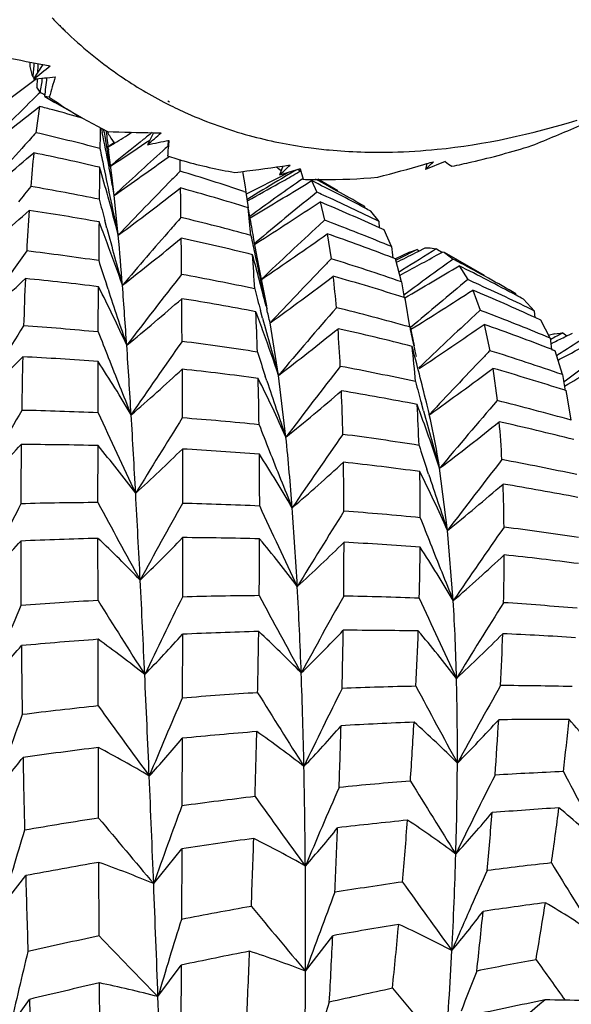
# Model space of a CAD drawing. Units: inches. Extents: x 0.7 to 21.3, y 0.5 to 16.
# Drawn here: x 19.9 to 20, y 5.5 to 5.8 of the extents above; entities that cross this region are included whole.
import ezdxf

# ---------------------------------------------------------------- set-up
doc = ezdxf.new("R2010")
doc.units = ezdxf.units.IN
doc.header["$LTSCALE"] = 1.21
doc.header["$MEASUREMENT"] = 0
doc.layers.get('0').update_dxf_attribs({"linetype": 'CONTINUOUS'})
doc.layers.add('AXIS', color=7, linetype='CONTINUOUS')

msp = doc.modelspace()

# ---------------------------------------------------------------- linework, layer by layer
at = {"color": 7, "linetype": 'CONTINUOUS'}
for p, q in [((19.8915451854, 5.7493626464), (19.8915319228, 5.7483802496)), ((19.8943937915, 5.7488320165), (19.8923621517, 5.7456708255)), ((19.8921755024, 5.7451266279), (19.8930344409, 5.7457650806)), ((19.892505583, 5.7459992912), (19.8921803835, 5.7461412962)), ((19.8925043266, 5.745995895), (19.8921803835, 5.7461412962)), ((19.893190036, 5.745749642), (19.8930751329, 5.743925097)), ((19.8937824704, 5.7427692217), (19.8930751329, 5.743925097)), ((19.8948232805, 5.7418627211), (19.8970306912, 5.740579703)), ((19.8957934005, 5.7417397905), (19.8948232805, 5.7418627211)), ((19.8936637106, 5.7397018524), (19.89289699, 5.7339693089)), ((19.921280368, 5.7403492955), (19.921625471, 5.7401733301)), ((19.9215876346, 5.7409025961), (19.921933959, 5.7407306857)), ((19.9030204543, 5.7371215899), (19.9084364082, 5.7342235551)), ((19.9071405362, 5.7349241992), (19.9073312736, 5.7340031671)), ((19.9077537166, 5.7341211264), (19.9076772148, 5.7346272598)), ((19.9085429819, 5.7338561431), (19.9086695123, 5.7341050651)), ((19.909211857, 5.7328186374), (19.9098883171, 5.7317808769)), ((19.9184858889, 5.7339803299), (19.9171527095, 5.731357581)), ((19.9086429202, 5.7308704467), (19.9099931597, 5.7317050706)), ((19.9098883171, 5.7317808769), (19.9088727215, 5.7311265046)), ((19.916845063, 5.7318146321), (19.9176688596, 5.7323674766)), ((19.9216553505, 5.7323118505), (19.9216100661, 5.7309913723)), ((19.9087010693, 5.730356173), (19.9087185013, 5.7302020032)), ((19.9094567065, 5.7241735117), (19.9087184652, 5.7302020006)), ((19.9216933366, 5.7286793638), (19.9218672674, 5.7288052916)), ((19.9089283923, 5.7265289526), (19.9088907951, 5.7267667986)), ((19.9466324076, 5.7266960812), (19.9458714782, 5.7247180216)), ((19.9773294597, 5.7270496115), (19.9779861762, 5.7272390652)), ((19.9819736657, 5.7276783907), (19.9776458526, 5.7259538867)), ((19.977985726, 5.7272435298), (19.9776458526, 5.7259538867)), ((19.9099297949, 5.7203161787), (19.9094567065, 5.7241735117)), ((19.9384821249, 5.7221993562), (19.9379310124, 5.7255376999)), ((19.950413112, 5.7260936385), (19.9458714782, 5.7247180216)), ((19.9460412101, 5.7243891986), (19.9477904507, 5.7252976961)), ((19.9470790305, 5.7250952751), (19.9472044321, 5.7250035559)), ((19.9494995747, 5.7258188349), (19.949069085, 5.72556681)), ((19.9494998385, 5.7258162681), (19.949069619, 5.7255616648)), ((19.9499659232, 5.7259578227), (19.9505415628, 5.7255925914)), ((19.9499663115, 5.7259586464), (19.9505437422, 5.7255971951)), ((19.9501443559, 5.7254216436), (19.9505293485, 5.7256403858)), ((19.950413112, 5.7260936385), (19.9510445464, 5.7238302016)), ((19.9386527973, 5.7210076827), (19.9384819554, 5.7221994176)), ((19.9516795125, 5.7227909395), (19.9528824853, 5.723530895)), ((19.9528824853, 5.723530895), (19.9540272749, 5.7210101512)), ((19.9108053818, 5.7116500929), (19.9099297949, 5.7203161787)), ((19.9381453153, 5.7211744545), (19.9386527973, 5.7210076827)), ((19.9381464662, 5.7211779591), (19.9386527973, 5.7210076827)), ((19.9391837695, 5.7176391143), (19.9386527973, 5.7210076827)), ((19.9387237518, 5.7206273312), (19.9391702555, 5.7208560623)), ((19.9398165322, 5.7200062336), (19.9389057982, 5.7194441173)), ((19.9396409201, 5.719898049), (19.9389063473, 5.7194393666)), ((19.9398166873, 5.7200049443), (19.9396409201, 5.719898049)), ((19.9540272749, 5.7210101512), (19.9534157044, 5.7205141558)), ((19.9389522094, 5.7191432555), (19.9398966632, 5.7196668777)), ((19.939688571, 5.7115937601), (19.9390809843, 5.7176225948)), ((19.9547222218, 5.7189031984), (19.9557210886, 5.7149130217)), ((19.9645110369, 5.7175356499), (19.9645043199, 5.717877544)), ((19.9402326083, 5.7162952477), (19.9394342006, 5.7157109568)), ((19.9394881383, 5.7154221179), (19.9402730014, 5.7158891673)), ((19.967605025, 5.7146432816), (19.9657828675, 5.7168662513)), ((19.9083358942, 5.7131444867), (19.9078753638, 5.7148778588)), ((19.9557210886, 5.7149130217), (19.9545550869, 5.7138442571)), ((19.9677002889, 5.7132265127), (19.967605025, 5.7146432816)), ((19.9563020891, 5.7119461946), (19.9571473873, 5.7065019474)), ((19.9686926018, 5.7127827006), (19.9677002889, 5.7132265127)), ((19.9686926018, 5.7127827006), (19.9677030669, 5.7132331915)), ((19.9702708877, 5.7091684725), (19.9686926018, 5.7127827006)), ((19.9413876149, 5.7050077579), (19.9403404642, 5.7107401836)), ((19.9408357792, 5.7101529032), (19.9404990783, 5.7098692663)), ((19.940531056, 5.7096968253), (19.9408685523, 5.7099120386)), ((19.9741676444, 5.7079215525), (19.9711534869, 5.7065287612)), ((19.9741676379, 5.7079215572), (19.9758686425, 5.708561624)), ((19.9758686425, 5.708561624), (19.9763195219, 5.7082370522)), ((19.9758686425, 5.708561624), (19.976317743, 5.7082339112)), ((19.9760914656, 5.7081165353), (19.9775877052, 5.7088715049)), ((19.980620568, 5.7075563517), (19.9815202919, 5.708053677)), ((19.9815202919, 5.708053677), (19.9818042848, 5.7078971773)), ((19.9818038103, 5.7078974514), (19.9837012014, 5.7064405283)), ((19.9431374797, 5.6962423308), (19.9413876149, 5.7050077579)), ((19.9711715928, 5.706489578), (19.970553921, 5.7067217192)), ((19.9711715928, 5.706489578), (19.9705555265, 5.7067259649)), ((19.972485113, 5.7014901516), (19.9711715928, 5.706489578)), ((19.9715037009, 5.7058183601), (19.9718771794, 5.7060044938)), ((19.9849874759, 5.7049876629), (19.9868904674, 5.7019763954)), ((19.9727055641, 5.7040782794), (19.9719688683, 5.7036106028)), ((19.9064636762, 5.6905637314), (19.9065132633, 5.700413975)), ((19.9085769353, 5.6998744421), (19.9082185421, 5.7009687038)), ((19.9740384927, 5.6993823902), (19.9729667082, 5.6985803836)), ((19.9740386042, 5.6993817039), (19.9739103809, 5.6992872298)), ((19.9879690922, 5.6996966819), (19.989561839, 5.6953062593)), ((19.9973785084, 5.6985653824), (19.9973686348, 5.6989042887)), ((19.942970668, 5.6962051295), (19.943126761, 5.6955783644)), ((19.9730519301, 5.6980654781), (19.9732030176, 5.6980187374)), ((19.9730523002, 5.6980665794), (19.9732030176, 5.6980187374)), ((19.973294952, 5.6975264646), (19.9732030176, 5.6980187374)), ((19.9742331683, 5.6916631978), (19.9732947845, 5.6975265181)), ((20.001433881, 5.6951179674), (19.9990023398, 5.6977061993)), ((19.9422192441, 5.6935889806), (19.9417654745, 5.6952595215)), ((19.989561839, 5.6953062593), (19.9884897684, 5.6943094953)), ((20.0015391749, 5.6937022205), (20.001433881, 5.6951179674)), ((19.9457001223, 5.6811176079), (19.9438652269, 5.6925632256)), ((19.9904296315, 5.6922308892), (19.9916952489, 5.6864943008)), ((20.0027959906, 5.6931345568), (20.0015391749, 5.6937022205)), ((20.0027959906, 5.6931345568), (20.0015427365, 5.6937101164)), ((20.0048134658, 5.6892326447), (20.0027959906, 5.6931345568)), ((19.9746696022, 5.6903394166), (19.9744099097, 5.6916970066)), ((19.9752545904, 5.6875262412), (19.9746696022, 5.6903394166)), ((20.0045244085, 5.6898410083), (20.0046668703, 5.6898735918)), ((20.0045318655, 5.6898624912), (20.00467513, 5.6898973742)), ((20.0057782221, 5.690127777), (20.0075528168, 5.6903481935)), ((20.0075528168, 5.6903481935), (20.0084300335, 5.6897234181)), ((20.0075528168, 5.6903481935), (20.0084265209, 5.6897177455)), ((20.0079717742, 5.6894903833), (20.0097000896, 5.6903409651)), ((20.0049593893, 5.6880211082), (20.0053199817, 5.6881975637)), ((20.0051082681, 5.6867850356), (20.0059009554, 5.6864838227)), ((20.0051103982, 5.6867902992), (20.0059009554, 5.6864838227)), ((20.0074786832, 5.6812925443), (20.0059009554, 5.6864838227)), ((20.006499247, 5.685561923), (20.0062567635, 5.6854045568)), ((19.9064114366, 5.6729530187), (19.9064402205, 5.6841328193)), ((20.0065668166, 5.6844633821), (20.0068794511, 5.6846287057)), ((19.9247175514, 5.6824645593), (19.9247522004, 5.6718438947)), ((19.9473060206, 5.6676598354), (19.9457001223, 5.6811176079)), ((19.9923562498, 5.6826459409), (19.9932815821, 5.6756169662)), ((19.9431551364, 5.6799232419), (19.9428065135, 5.6809749619)), ((20.0083877199, 5.6800776823), (20.0078525309, 5.6796752942)), ((20.0079033188, 5.6787658229), (20.0083122968, 5.6789989087)), ((20.0083122968, 5.6789989087), (20.0086780949, 5.6792095382)), ((20.0080541319, 5.6778665845), (20.0082907047, 5.6777926522)), ((20.0080547197, 5.6778682282), (20.0082907047, 5.6777926522)), ((20.0085990993, 5.6762486642), (20.0082907047, 5.6777926522)), ((19.9772309914, 5.6733821608), (19.9767799326, 5.6750290953)), ((20.009409891, 5.6713556378), (20.0085988612, 5.6762487383)), ((19.9784469889, 5.6728332998), (19.9785125639, 5.672561305)), ((19.9784480775, 5.6728345232), (19.9785125639, 5.672561305)), ((19.9785125639, 5.672561305), (19.9784495626, 5.6728339171)), ((19.9786187601, 5.6726753835), (19.9785125639, 5.672561305)), ((19.9785125639, 5.672561305), (19.9785994493, 5.6726232833)), ((19.9785125639, 5.672561305), (19.9785996333, 5.6726227583)), ((19.9063922621, 5.6534077969), (19.906400013, 5.6658191115)), ((19.924767215, 5.6650729267), (19.924780834, 5.6532332291)), ((19.9783333097, 5.6596172042), (19.9779845288, 5.6606686536)), ((19.9824877233, 5.6473481294), (19.9807481372, 5.6608846676)), ((19.9837178522, 5.6320540484), (19.9824877233, 5.6473481294)), ((19.9064076478, 5.6320746554), (19.9063940289, 5.6456005476)), ((19.9247826008, 5.6457737871), (19.9247748499, 5.6328345967)), ((19.9064573115, 5.6091144288), (19.9064226624, 5.6236229628)), ((19.9247634262, 5.6247156093), (19.9247346423, 5.6108140452)), ((19.9247111867, 5.6020596585), (19.9246615996, 5.5873466571)), ((19.9065396191, 5.5847012314), (19.9064838658, 5.6000443511)), ((19.918516043, 5.5704070346), (19.9246239501, 5.5779809984)), ((19.9246239501, 5.5779809984), (19.9245544194, 5.5626243419)), ((19.9066593427, 5.5590162511), (19.9065816243, 5.5750345112)), ((19.8854747405, 5.5654087535), (19.89067039, 5.5721457757)), ((19.9515759082, 5.5513204446), (19.9575009138, 5.5590695554)), ((19.919457556, 5.5457916349), (19.9245052428, 5.5526631951)), ((19.9245052428, 5.5526631951), (19.9244210555, 5.5368555113)), ((19.9068018392, 5.5322583375), (19.9067122228, 5.5487741509)), ((19.8873096359, 5.5392746428), (19.8914862919, 5.5452044547))]:
    msp.add_line(p, q, dxfattribs=at)
for centre, radius, start, end in [((19.9673683678, 5.8267914482), 0.0981465489, 223.6909832973, 225.0858988596), ((19.966759582, 5.826183697), 0.0972863295, 225.0870892095, 225.7175548466), ((19.9664938842, 5.8259117754), 0.0969061499, 225.7177678512, 226.0323443139), ((19.9647263131, 5.8240262713), 0.0943219596, 226.0099670262, 235.0244146018), ((19.9503496718, 6.0561055404), 0.3123324012, 257.8914734392, 259.67917902), ((19.9273605783, 5.7574735115), 0.0369645772, 194.2408997807, 196.118596013), ((20.3268131711, 5.7029906406), 0.4367695492, 173.9302677991, 174.3302134867), ((18.7002404286, 7.261811025), 1.9286874571, 308.1775189952, 308.3151230942), ((19.2358740941, 5.7883875581), 0.6587032296, 356.4055239527, 356.5732027584), ((19.950389033, 6.0563181103), 0.3125485837, 259.6790616326, 259.9784806371), ((19.9188143714, 5.7549743913), 0.0280605217, 196.0609658999, 198.3479720436), ((19.7444939818, 7.3114711986), 1.5727669262, 275.3947939292, 275.5683455493), ((20.3715870398, 5.668600759), 0.4835268011, 170.8070086646, 171.176532161), ((19.2482114572, 5.8183224722), 0.6511166897, 353.2562744591, 353.6183129073), ((20.1346250052, 5.6727453502), 0.248597603, 162.8317852408, 163.8868821612), ((19.9629963823, 5.8217166077), 0.0914378338, 235.083025592, 242.446605564), ((19.2435106223, 6.6124706873), 1.0830787334, 306.1706309526, 306.7918264689), ((20.3751105352, 5.2500038756), 0.6888175495, 134.5131236275, 135.9137982974), ((20.3616922014, 5.2635968577), 0.6697173061, 134.3186025813, 134.5098032939), ((20.094317951, 6.1203352189), 0.427516738, 242.0260238461, 242.1892151781), ((19.9507506127, 5.8197788045), 0.0954483257, 234.8457438172, 239.9958446504), ((19.3590340136, 6.4071182526), 0.8551453468, 307.5611349005, 308.6962525684), ((19.7857974822, 5.3275035996), 0.4260780713, 74.9291509937, 75.3353739449), ((19.963004045, 5.8217516013), 0.0914724036, 242.4524894051, 242.8620758849), ((19.7845206294, 5.3227889336), 0.4309625753, 74.0394320952, 74.928212406), ((21.1886837776, 5.7100475141), 1.2820331477, 178.8815916325, 179.0838979038), ((19.8129533741, 6.1993273916), 0.504442588, 291.8625820161, 293.1538990157), ((20.4805157194, 5.20312017), 0.7918942981, 137.9056436471, 138.1653356561), ((19.7883800652, 5.2791748408), 0.4666495427, 75.2976634758, 77.0575024046), ((19.4710248194, 5.6441490991), 0.4454627656, 10.6955570762, 11.6369432794), ((21.049968276, 5.9069578758), 1.1552171404, 188.6045625858, 188.9736529014), ((19.4234620532, 5.6763761225), 0.4882325351, 6.3477544802, 6.8027029235), ((19.9220005017, 6.0793937696), 0.3454366246, 267.7496156883, 269.4168931614), ((20.1148232416, 5.8661097177), 0.2450358209, 212.6653692541, 212.9540110579), ((19.2676274335, 6.7728435415), 1.22336057, 301.6738782796, 301.8834749636), ((20.2911900074, 5.2631185561), 0.6007293146, 128.3873314855, 128.618078562), ((19.1154239111, 6.6626938619), 1.2288841826, 310.7230896351, 310.908863468), ((19.9220165243, 6.0805318582), 0.3465748174, 269.4161592216, 269.694437074), ((19.9658193657, 5.8304521154), 0.1006345263, 254.7135795851, 262.2490926571), ((20.4978758016, 5.1876252164), 0.8151636968, 138.1677268805, 139.3043233261), ((21.1077314382, 5.9738058802), 1.2253070284, 191.4510396866, 191.6387290771), ((19.36703139, 6.5518501489), 0.9872959656, 303.3012371434, 303.8408819922), ((20.2989504033, 5.2534306836), 0.6131421442, 128.6196602039, 129.3002517062), ((19.6049593876, 7.2847433712), 1.5844469329, 281.3636943555, 281.5364095074), ((20.4007430075, 5.1976879555), 0.7169611657, 131.9371070683, 132.0532056333), ((20.0325402386, 5.7207672112), 0.1113060383, 174.0497553625, 175.8073966199), ((19.4439512391, 6.2580870019), 0.6931450363, 308.9649680897, 310.3163280655), ((20.2292513477, 5.6960792363), 0.3384917317, 174.3209456177, 175.5624238568), ((19.7997403512, 5.2722448335), 0.466626831, 76.7421278984, 78.5438251526), ((20.4139640453, 5.183083593), 0.7366609646, 132.0558987973, 133.1738778937), ((19.4383784262, 6.3960486943), 0.8239994697, 304.9087730261, 305.9123961819), ((22.4466355062, 5.6922668131), 2.5401115152, 179.2292650517, 179.3864675987), ((19.5162161992, 5.6115793355), 0.4070767129, 15.4403000992, 16.3884162837), ((20.9861950536, 5.9485712356), 1.1011787203, 191.6284765501, 192.4244630033), ((19.4596125593, 5.6419575394), 0.4570834965, 10.5448022536, 10.7000045172), ((20.3067667433, 5.2438527011), 0.6255046926, 129.298605941, 129.4762159426), ((19.0900851259, 5.7099880592), 0.834370997, 1.0719824481, 1.2460778989), ((19.8904883022, 6.1143104658), 0.3916643231, 276.7039663777, 278.241568157), ((19.681773066, 5.362238447), 0.4495023108, 53.9580052374, 54.1294705171), ((19.4586885822, 6.2530551436), 0.7186705008, 312.6793427329, 312.9388771954), ((19.8902701469, 6.1158577015), 0.3932268516, 278.240710056, 278.4803945932), ((19.8538551231, 6.1562714883), 0.4466288519, 284.7162683966, 286.048949329), ((19.7285790198, 5.9873478142), 0.3610554978, 313.6166355847, 314.0069661102), ((19.8534769904, 6.1576002104), 0.4480103264, 286.1358574397, 286.3269499899), ((19.9912827211, 5.7396039125), 0.0151286675, 232.0244221482, 238.7489814583), ((19.4564069507, 5.6413611249), 0.4603441156, 10.3593193102, 10.5447651789), ((19.4500785706, 5.640209864), 0.4667763599, 9.881792871, 10.3586467182), ((20.5214783716, 5.1341538858), 0.8404855711, 135.275929217, 135.4511704518), ((19.7812313213, 5.2538325931), 0.4929848414, 71.4400894187, 73.1283004804), ((19.2633905661, 7.0422360261), 1.4841604235, 297.0860743698, 297.3843618753), ((20.1953448296, 5.3054029395), 0.4870209651, 120.3763640009, 120.7505538308), ((19.3404912992, 6.7988478365), 1.2344718065, 299.4056964515, 299.5944352522), ((20.603822782, 5.1513406155), 0.9126733137, 141.2769563808, 141.5486324263), ((19.8063762033, 5.2275001044), 0.5020850759, 78.477435954, 80.2071235904), ((20.5406735373, 5.1153197832), 0.8673775023, 135.4540475718, 136.5667105431), ((19.495633678, 6.2737377706), 0.6987918868, 306.4504816658, 307.8461775216), ((17.9873680232, 5.6916836782), 1.9372411219, 0.7046522509, 0.8945775448), ((19.7933756646, 5.2472794356), 0.4923948899, 72.7877959275, 74.5711659304), ((20.2018206463, 5.2945557524), 0.4996541481, 120.7527491471, 121.6259047213), ((19.3673990563, 6.7510498599), 1.179620433, 299.0336744065, 299.407020022), ((20.3048050526, 5.2170675477), 0.6181827664, 124.9179086177, 126.1393413858), ((19.4347893333, 6.5641751471), 0.9874729577, 300.7902183212, 301.5637835077), ((19.7414388635, 5.2984428969), 0.4747717465, 61.9748568307, 63.5537237325), ((19.7257075749, 5.2993364625), 0.4818718941, 60.2932735206, 61.7544062477), ((19.4992330457, 5.6068719036), 0.4247001963, 14.2829681813, 15.4424636801), ((20.4260922443, 5.1340158283), 0.7532647384, 128.8662829341, 130.106050919), ((19.7524264746, 5.2735535346), 0.4907752096, 65.5697310099, 65.7461369511), ((19.7497391983, 5.2677003229), 0.4972157749, 64.0127205333, 65.5667501067), ((21.0900189693, 6.0279781425), 1.2229044491, 194.6123554161, 194.8346288459), ((19.4452429369, 5.6237031252), 0.5026896496, 10.2213614636, 10.7680717884), ((19.4955211815, 6.4108815502), 0.830481568, 302.4289650266, 303.5684937337), ((19.7638394572, 5.2642044115), 0.4931401592, 65.5814706864, 67.2273129214), ((19.5111637597, 6.1409606444), 0.5694598812, 310.3150890299, 311.8901645719), ((20.44529843, 5.680044768), 0.5551376558, 176.1789091469, 177.0920129417), ((19.8177520365, 5.2195237562), 0.5029368544, 79.8224591473, 81.5801615885), ((20.6505293611, 5.0761453409), 0.9674491209, 138.633363516, 138.8319779144), ((19.8018180639, 5.2068957518), 0.5231905545, 74.7210463267, 76.4427613093), ((19.7378199313, 5.2915754012), 0.4825343588, 61.8079548078, 61.9786770153), ((24.1059641793, 5.6757329107), 4.1995231082, 179.4704379975, 179.5855978546), ((19.5611413604, 5.5792720676), 0.3710189613, 20.6343823906, 21.3831823165), ((20.5593413108, 5.0553226672), 0.8941012588, 132.5643664431, 133.6687702366), ((19.7750351447, 5.2360878057), 0.5117821781, 69.1455534661, 69.3258702858), ((19.7732848906, 5.2315479035), 0.5166477436, 67.5871831317, 69.1434011349), ((20.9687345823, 5.9955976529), 1.0973719373, 194.915282752, 195.5864610577), ((19.0859639656, 5.6371984897), 0.8281946649, 4.4003866831, 5.1576390568), ((20.6779424963, 5.0522835967), 1.0037927071, 138.8366884981, 139.7586584162), ((21.0129821855, 5.9367310955), 1.0966521795, 191.8467753447, 192.0646890784), ((19.4357757421, 5.6219875396), 0.512311029, 9.9762397619, 10.2222996783), ((19.5436408275, 6.2922954296), 0.7121057165, 304.0133651337, 305.414987967), ((19.7861181251, 5.2252028382), 0.5156371559, 69.0417028769, 70.7284344481), ((19.5474817601, 5.5741413184), 0.3856103673, 19.1664350339, 20.632586652), ((19.5478894443, 6.1675659397), 0.5918572255, 307.9317482857, 309.519898692), ((16.5145151983, 5.6734858957), 3.4102067222, 0.497745439, 0.6303832109), ((19.8134999424, 5.1979958284), 0.5248837972, 76.0511110522, 77.7894329449), ((20.9434782965, 5.8184264152), 0.9793211723, 186.4055374244, 186.5496810423), ((20.7391772716, 5.1027585713), 1.0422019056, 144.4838049222, 145.5614135097), ((19.8267605662, 5.170491281), 0.5415257334, 81.5269849537, 83.2003978789), ((19.497092644, 5.5849407876), 0.4595508308, 14.0114277939, 15.4548500783), ((19.5221654032, 5.6768338599), 0.4189776075, 3.1636665351, 4.1838722154), ((20.9327923293, 5.9194858834), 1.0146290191, 192.0588530966, 192.751304422), ((20.1989284345, 5.2700371457), 0.4919953139, 116.960612604, 117.5571918733), ((19.4542914097, 6.744035741), 1.1599154707, 296.5018779556, 296.7347287273), ((19.5051132711, 6.5687055419), 0.9837098745, 298.3434442531, 298.9064964715), ((20.3011943392, 5.1859265101), 0.6135031633, 121.5675912326, 122.3731635015), ((19.7124075266, 5.2767039207), 0.5081254574, 58.0593658429, 58.2191341588), ((21.0960131935, 6.0893463673), 1.2496772957, 197.8587293697, 198.1063856593), ((20.6985321623, 4.986756815), 1.0332883783, 135.9815678189, 136.9161308945), ((20.6734930548, 5.0108874439), 0.9985142226, 135.841187221, 135.9788886534), ((19.7973410954, 5.1914675907), 0.5392573037, 71.0473003187, 72.7617834049), ((19.5456056545, 6.4358082332), 0.8527338922, 300.0950447281, 301.0150043663), ((20.419353194, 5.09988242), 0.7467967577, 125.6872759068, 126.6053421096), ((19.7405349217, 5.2493788884), 0.5177211433, 61.7843971054, 61.9860956466), ((19.7525916425, 5.2405678505), 0.5193203112, 61.8767815906, 63.4166013912), ((19.7378576478, 5.2444342204), 0.5233440506, 60.2728175292, 61.7820593871), ((20.8020117246, 5.012977021), 1.1163100419, 141.8131606537, 142.8151609572), ((19.8242941269, 5.1554922754), 0.5567281026, 77.9515902119, 79.621027578), ((19.5846172307, 6.1936618768), 0.6165703374, 305.6375222689, 307.2257816007), ((19.8091431702, 5.1814894139), 0.5419577205, 72.3958481642, 74.1001562006), ((19.7240631687, 5.6763591339), 0.2350350566, 4.7588436757, 6.4379513886), ((19.5672842495, 6.0437501197), 0.4703085734, 311.6170604556, 313.4278719737), ((20.7510216312, 5.6655562484), 0.8612076833, 177.5618328682, 178.2466495232), ((19.8380646903, 5.1600355249), 0.5446963158, 82.7809128054, 84.4659643671), ((19.6002491357, 5.5449618081), 0.3434575549, 24.5495891644, 26.9112331641), ((18.5014078628, 5.5926569932), 1.414445182, 3.8513153548, 4.3825507422), ((20.9667548815, 5.8626940749), 1.007253234, 189.2093975166, 189.4109062501), ((20.5525541087, 5.0140941207), 0.890593835, 129.4313577064, 130.4764065623), ((19.7676007725, 5.2181959516), 0.5311605106, 65.4071982275, 65.6159972215), ((19.7659667489, 5.2146610397), 0.5350547912, 63.8909882565, 65.4056255301), ((20.9839704654, 6.0525187573), 1.1317372741, 198.1554129744, 198.8073204655), ((21.035403716, 5.9913847177), 1.133020183, 194.9047898498, 195.1507248112), ((19.5870578395, 6.3166922141), 0.7358079365, 301.7741094073, 303.014998652), ((19.7792117754, 5.2079892144), 0.5341870936, 65.4048205855, 66.996062594), ((19.7499837887, 5.2356417204), 0.524894105, 61.6786190669, 61.8791903172), ((19.5941614921, 6.075535876), 0.5018833173, 309.3906447606, 311.1830846942), ((15.8923025083, 5.6689870043), 4.0324357743, 0.277471642, 0.4095956209), ((19.8356629255, 5.1429586751), 0.5619433135, 79.2212577807, 80.8900404728), ((19.2833908742, 5.6651167157), 0.6580432376, 1.8343906988, 2.6017374132), ((19.5640040245, 5.5529930953), 0.4026217786, 19.9598019148, 20.6509759299), ((19.4731475601, 5.5788733419), 0.4842525287, 13.5782988604, 13.9455885571), ((20.8252824331, 4.9427308431), 1.1484250328, 139.0203135992, 139.9874042349), ((19.8220178173, 5.1454842006), 0.5669929542, 74.4273072637, 76.0934867321), ((20.6915474537, 4.9393246328), 1.0316454098, 132.9603125023, 133.8961577917), ((19.7941596722, 5.1824852094), 0.5487872411, 68.9404666048, 69.1414669916), ((19.793442604, 5.1806428051), 0.5507642565, 67.4321407037, 68.9397250936), ((20.8375302262, 5.0900957911), 1.1223093494, 147.5729457363, 148.5635690632), ((19.8501659333, 5.1083974023), 0.5848820997, 84.4764511601, 86.0734588899), ((20.9367590043, 5.9644529872), 1.0307650774, 195.2350562956, 195.9547864637), ((19.6184968893, 6.2238309172), 0.6487931523, 303.4669995819, 304.9784711633), ((19.8059775528, 5.1719820995), 0.5519795037, 68.8530423573, 70.4782467255), ((21.1264018985, 6.1638288051), 1.3085217218, 201.2033565688, 201.4652404115), ((19.5488769285, 5.5475125812), 0.4187110583, 18.6076864839, 19.9580935133), ((19.6200487053, 6.1089906602), 0.5377027007, 307.2745286804, 309.0280962049), ((19.5483855465, 5.6625708135), 0.4112588169, 2.857849134, 4.0034056034), ((19.833918377, 5.1344125011), 0.5706668295, 75.7110059848, 77.3757849566), ((21.0040537407, 5.9119436763), 1.0531162806, 192.0737246942, 192.3052338712), ((20.0091004513, 5.6714662243), 0.0189549665, 100.0943469835, 103.5011570962), ((20.2856213579, 5.167655894), 0.5920551947, 118.0126559922, 118.2968835325), ((17.7279143023, 5.5409838011), 2.1896627676, 3.4439835086, 3.8409233294), ((20.9131659312, 4.992563539), 1.2088967639, 144.8519242141, 145.7737301991), ((19.8489571118, 5.0973616924), 0.5959849582, 81.1063534393, 82.6994873026), ((20.9417902932, 5.7987552648), 0.9433561254, 186.6670126796, 186.8167887445), ((19.5689888678, 6.5836024115), 0.9960634072, 295.9799535793, 296.1496906792), ((19.5975317448, 6.4582504151), 0.8752463047, 297.8847322414, 298.3892257928), ((20.3977883554, 5.0806027519), 0.7204788552, 122.2887141666, 122.7544527418), ((21.0763727785, 6.0561055571), 1.1940248912, 198.0479609082, 198.310906552), ((19.5082044989, 5.561960177), 0.4831368919, 13.563563198, 15.051509695), ((19.7458350591, 5.6616695897), 0.2303754249, 4.504277301, 6.4188728385), ((20.9754713542, 5.9057179642), 1.0238637212, 192.3057254578, 192.437330312), ((20.7958921364, 4.9126932421), 1.1160200322, 136.1035105357, 136.2227373263), ((19.8211870284, 5.1425832514), 0.5700107744, 70.9240463266, 72.5945490395), ((20.4054875497, 5.0686101684), 0.7347301524, 122.7534026107, 122.8908861802), ((20.5227194179, 4.9955957701), 0.8561849004, 126.1576734159, 126.921841592), ((19.6162849818, 5.9591069836), 0.3872842731, 312.9074139454, 314.9774968432), ((21.1928146917, 5.652807087), 1.3031873148, 178.5779522912, 179.0901548741), ((19.8616737329, 5.0936625397), 0.592164833, 85.6644162406, 87.2554200582), ((19.6469760274, 5.5155949844), 0.3093972678, 30.4778019172, 33.0061840686), ((21.0224226876, 6.1228260337), 1.1967501217, 201.4600219651, 202.102941692), ((20.8242887123, 4.8855509696), 1.1553019134, 136.2251522829, 137.053519961), ((19.6205394763, 6.3586475123), 0.7824896663, 299.7377549692, 300.6220252683), ((19.6344007773, 5.9952918723), 0.4267842044, 310.8624878301, 312.8625994057), ((19.8608614642, 5.0844599783), 0.6014042556, 82.3174359975, 83.9049417456), ((20.9468250261, 4.913072566), 1.2523738217, 142.0600904346, 142.9490057125), ((19.8485547728, 5.0948593845), 0.5985195424, 77.7547306752, 79.353284485), ((19.6461750931, 6.1433206883), 0.576248745, 305.2311728627, 306.9235969093), ((19.8329702395, 5.1307603571), 0.5744402474, 72.2543820741, 73.8911432336), ((20.9901280348, 5.8429817526), 0.9958630168, 189.3439575199, 189.5503033412), ((18.9492360565, 5.655882662), 0.9923284523, 0.8366119395, 1.4195550089), ((19.6170360485, 5.5195624543), 0.3619545396, 24.1520889257, 26.3939579164), ((20.9808682057, 6.0243313249), 1.0933733771, 198.3605636306, 199.0390183387), ((21.0548020352, 5.9693508139), 1.1174779317, 195.0193468311, 195.2707345788), ((19.6530674003, 6.0321029383), 0.4683963503, 308.9161937817, 310.8399371417), ((19.8602970611, 5.0803711403), 0.6055320019, 78.9990523183, 80.5829140548), ((19.3405574706, 5.6529500047), 0.6193132856, 1.4166087217, 2.2943039404), ((19.5826695338, 5.5282678349), 0.4195876533, 18.4250988486, 20.4366512828), ((19.621653091, 5.6533690625), 0.3548410588, 2.0195877707, 3.4586380745), ((19.4830822449, 5.5557759797), 0.5090088513, 13.2955111768, 13.5770653786), ((20.9345980763, 4.8620981396), 1.2441421235, 139.1652701411, 140.0560431284), ((19.8496036031, 5.0991714931), 0.5940814297, 74.3953921904, 76.0043064948), ((20.912426855, 5.0972463847), 1.1738192234, 150.5987721788, 151.532204303), ((19.8771753724, 5.0380479149), 0.6355778774, 87.3635105243, 88.8625958557), ((21.0972568188, 6.2190649235), 1.3100957739, 204.6358008723, 205.4814626159), ((20.9659577902, 5.944894007), 1.0253289059, 195.3553444771, 196.0808430582), ((16.8159449825, 5.4865167212), 3.1032570874, 3.1203315978, 3.4363081762), ((20.9899577718, 5.0014658432), 1.2585982842, 147.8160903748, 148.6944028207), ((19.8769505124, 5.0338319991), 0.6398001097, 84.2132874271, 85.7152406893), ((19.6712149445, 6.0709461088), 0.5137715279, 307.0471800303, 308.8840956326), ((19.8612458421, 5.0847551788), 0.6010460567, 75.6764368025, 77.2658017968), ((19.7478108095, 5.6496917906), 0.2468455848, 3.0366024457, 4.9561034251), ((21.1387297954, 6.1370579758), 1.2850112988, 201.2954190933, 201.5637676498), ((21.0347112518, 4.915306671), 1.3124895112, 144.9924897417, 145.8393405155), ((19.8774389346, 5.037612548), 0.6359880978, 81.0597990625, 82.5700132939), ((19.3525614703, 5.6071202866), 0.597817796, 4.3332343453, 5.8121668163), ((19.6585387143, 5.8848611065), 0.3182962274, 314.2241209091, 316.5700847337), ((21.5477240476, 5.6476873741), 1.6581351765, 179.3657194949, 179.8115552586), ((19.8894406452, 5.0238137551), 0.6422293186, 88.4868128326, 89.9777118679), ((19.6911586678, 5.4873654465), 0.2795971159, 36.9501270266, 39.6616643237), ((19.671324289, 5.9222700444), 0.3610867958, 312.356021249, 314.5787728235), ((19.8892179694, 5.0169121524), 0.6491349152, 85.3772540388, 86.8606815373), ((21.0460622869, 6.1003305987), 1.1853310254, 201.5590256737, 202.2091109101), ((21.1235567478, 6.040051871), 1.206759021, 198.0633506437, 198.3235048801), ((18.5608527172, 5.6517356759), 1.3807359387, 0.0377935593, 0.506253346), ((19.6747551919, 5.4924638387), 0.3171337822, 30.2629884441, 32.7307306203), ((19.6834689395, 5.9616880863), 0.4075035954, 310.6015955138, 312.6977744665), ((19.073033601, 5.6469349536), 0.8869075352, 0.2973081461, 0.9860043843), ((19.8895693948, 5.0203175934), 0.6457111618, 82.2685572739, 83.7550112861), ((21.030694495, 4.8559615458), 1.3134040357, 142.0998917541, 142.9475272156), ((19.8794482771, 5.0491140468), 0.6243112568, 77.874088429, 79.3982613295), ((19.4759315158, 5.6494536987), 0.5006198723, 0.0744368521, 1.2253038051), ((19.6550182089, 5.5005118316), 0.3588832417, 24.1513137407, 26.4133661136), ((21.0339504001, 6.0102202733), 1.1123173799, 198.3729222777, 199.040156873), ((15.7228520242, 5.4272947103), 4.1979531013, 2.8569532758, 3.1153324701), ((19.6948120375, 6.0036333087), 0.4579262268, 308.9184803426, 310.8861164762), ((19.6253590492, 5.6439265651), 0.3694391676, 0.6405870006, 2.095554407), ((19.8915216211, 5.0330175521), 0.6328608915, 79.1325362627, 80.6305649536), ((19.9089909309, 4.9612582861), 0.6921543891, 90.2151154569, 91.6055489105), ((21.1924104734, 6.3431618674), 1.459316113, 208.2068219435, 208.9613946501), ((21.0360460874, 5.0306594428), 1.2737772894, 150.7407638312, 151.5983243387), ((19.9090538728, 4.9617589486), 0.6916531052, 87.3038844955, 88.6970836109), ((20.9509141596, 5.1266897564), 1.1847122773, 153.616929627, 154.524541827), ((21.1479576478, 6.2061766956), 1.3272989918, 204.6475413949, 205.4825302197), ((19.1261618214, 5.5903593014), 0.8248367812, 3.1110997395, 4.3059329367), ((21.0803260719, 4.9475428581), 1.3232146669, 147.8570612144, 148.6925560655), ((19.9096650599, 4.9713988927), 0.6819930105, 84.3717160032, 85.7733635475), ((21.2192383574, 6.1327507039), 1.3331240413, 201.2256424773, 201.4825373252), ((21.0848374224, 4.8830516386), 1.3317165305, 144.9388366735, 145.7757200135), ((19.9122368883, 4.9939426486), 0.6593011952, 81.3835626811, 82.8082436225), ((19.6966124076, 5.8173625753), 0.2587283438, 315.5763250375, 318.2326796468), ((19.9221984098, 4.9423127478), 0.7034653565, 91.2873420295, 92.657123475), ((22.1044240073, 5.6464672333), 2.2148379716, 180.0373927484, 180.4003508372), ((19.7317260301, 5.4593427046), 0.255344657, 43.9412357748, 46.8392173188), ((19.7049460937, 5.8552949167), 0.3036893044, 313.9163980941, 316.3762743976), ((19.922230749, 4.9418166909), 0.7039617214, 88.4251992484, 89.7923031158), ((18.1953910837, 5.652397283), 1.7461995121, 359.3680717331, 359.7740987825), ((19.7265634899, 5.4672207266), 0.2793184293, 36.9502650776, 39.6659293671), ((19.7120385861, 5.8958657156), 0.3528570097, 312.3586808561, 314.6332861364), ((18.7396007127, 5.6460060268), 1.2203440484, 359.3913802056, 359.9417947967), ((19.9227277795, 4.9528354914), 0.6929309626, 85.5472839872, 86.9212425125), ((19.276313567, 5.6505818353), 0.7002449079, 358.5261433043, 359.4348572708), ((19.7195076348, 5.4765433164), 0.3065789078, 30.4805188755, 33.0349598656), ((21.1279807479, 6.0967352638), 1.2350166827, 201.4782101096, 202.101901433), ((19.7172264481, 5.9401253591), 0.4073396629, 310.860839501, 312.9564343898), ((19.4868739801, 5.6429965416), 0.5079318185, 358.7148292438, 359.8881341503), ((19.9245398917, 4.972153214), 0.6735268112, 82.6268633336, 84.0117854633), ((14.5264164872, 5.3679652204), 5.3958587201, 2.6341662641, 2.8529428195), ((18.8752575794, 5.5770616918), 1.076092979, 2.0894639726, 3.0930431237), ((19.947014349, 4.873279216), 0.7598811901, 93.0632438005, 94.3301947393), ((21.3397993653, 6.5246059228), 1.6885567443, 211.9093191706, 212.5560727594), ((21.0404708839, 5.080426342), 1.244962859, 153.6588685001, 154.5226831156), ((19.9468675111, 4.8774840711), 0.755673542, 90.4081560835, 91.6753221711), ((21.2795403947, 6.3492117601), 1.5176148634, 208.1538837215, 208.8775454828), ((21.0902478405, 4.9984024775), 1.2963447165, 150.6882193076, 151.5336270049), ((19.9470225479, 4.8985998747), 0.7345558534, 87.7136439918, 88.9973789913), ((21.2674600023, 6.2215155433), 1.4191126233, 204.5198862396, 205.2966749603), ((19.4822298899, 5.6024860145), 0.5023588806, 1.441223095, 3.3742873956), ((20.9486488381, 5.1739532899), 1.1534224078, 156.656347215, 157.5677267329), ((21.0972313498, 4.934685056), 1.3043467079, 147.7031924454, 148.555792252), ((19.948455829, 4.9253847991), 0.7077305621, 84.9564194511, 86.2553217688), ((19.7389338416, 5.8338237523), 0.3035387059, 314.2222910846, 316.6826039547), ((18.4347923951, 5.649770012), 1.525177209, 358.6158473138, 359.0913851056), ((19.9612019655, 4.872504205), 0.7530814168, 88.8656043701, 90.1083510221), ((19.1035931302, 5.6559018306), 0.8730497311, 357.2098381825, 358.0003407462), ((19.7747962772, 5.4546040585), 0.2640301941, 37.4413798394, 40.3176245462), ((19.961656668, 4.8510280074), 0.7745668211, 94.0892064637, 95.3292213391), ((19.7681644267, 5.4301200426), 0.2378207725, 51.3883854156, 54.4541149689), ((19.7360612505, 5.7928488788), 0.2527396041, 315.5795376394, 318.2990244113), ((19.9613666474, 4.8568451448), 0.7687423795, 91.48957239, 92.7291370936), ((17.5763014234, 5.6607119826), 2.3653464338, 358.8198561248, 359.1428557499), ((19.7717689966, 5.442324848), 0.2495175966, 44.2051800596, 47.1744509695), ((19.7382369274, 5.8798947335), 0.3615467504, 312.917418464, 315.135003423), ((19.310527717, 5.6476619949), 0.6843434999, 357.1427967059, 358.0893780491), ((19.9622227024, 4.9028149883), 0.7227513581, 86.1829297888, 87.4411142829), ((19.730723286, 5.7555344123), 0.207471282, 317.0187507894, 320.0260554702), ((22.6194240994, 5.6508656015), 2.7298579804, 180.6006797808, 180.9159100545), ((13.298862846, 5.3117968078), 6.6246966897, 2.4401946348, 2.6315051698), ((18.5877984004, 5.5668919708), 1.3637318553, 1.2208452548, 2.0761125239), ((19.3453346203, 5.5993409609), 0.6392900164, 359.7614952808, 1.4144206638), ((21.0611088414, 5.0637048937), 1.2309079123, 153.5002590593, 154.3801167186), ((19.9914049302, 4.8059164253), 0.8076413649, 91.1207481888, 92.2622475458), ((21.4593548097, 6.4021111614), 1.6803467192, 207.9935462539, 208.6412937118), ((21.0772598835, 4.9988140588), 1.2455148862, 150.4252035154, 151.3136228286), ((19.9911769987, 4.84471708), 0.7688377443, 88.6294885323, 89.7880953307), ((21.0024252062, 5.1444379486), 1.1742757832, 156.5992053743, 157.4979008766), ((19.9924885427, 4.7841914766), 0.8293946358, 93.5490777097, 94.6857588424), ((21.4799147434, 6.5668370821), 1.8109476556, 211.8205613852, 212.4200477407), ((19.9939081692, 4.7683612099), 0.8452890794, 95.9382603808, 97.0668237533), ((21.5811199761, 6.8149703158), 2.0636335576, 215.7561126894, 216.2799687021), ((20.9063197113, 5.2323378039), 1.0833383927, 159.7539902014, 160.6992100401), ((19.7580547215, 5.8222888215), 0.319735589, 315.1210547946, 317.4539161681), ((19.1246825772, 5.6574796706), 0.8704504836, 355.8210730139, 356.6153403196), ((20.0065734793, 4.8176324041), 0.7885631357, 89.8296646543, 90.9416066476), ((19.3970088978, 5.6659579391), 0.6148206826, 353.3544619467, 354.4215457874), ((19.8325035515, 5.44862048), 0.2365391937, 38.5510595228, 41.7709327568), ((19.7640592874, 5.7751105279), 0.2590919763, 316.2508608862, 318.9028806411), ((18.009999301, 5.6607980002), 1.9501149502, 357.959406772, 358.3545032661), ((20.0075858197, 4.7800464768), 0.8261648832, 92.2469775635, 93.3499035811), ((18.8953418519, 5.6672630636), 1.0816129431, 356.0497598045, 356.7305125004), ((19.821037984, 5.4328216749), 0.2315345896, 45.0484719414, 48.2560815616), ((19.7648862141, 5.7342632586), 0.2074170045, 317.3947120766, 320.4032173084), ((20.009381122, 4.7534872141), 0.8527861346, 94.6020821666, 95.6980709383), ((17.3014357374, 5.6666600831), 2.6402769488, 358.3225923583, 358.6297726558), ((19.8105621356, 5.4161432722), 0.2282860401, 51.9644370581, 55.1664867201), ((20.0101355681, 4.7461164885), 0.8601955997, 96.9208345633, 98.0229706621), ((19.8010184896, 5.3984933712), 0.2274769067, 59.1836091327, 62.3783326656), ((19.7616290759, 5.6981745002), 0.1629587945, 318.601366754, 322.0203480887), ((23.0559289325, 5.658101604), 3.1664234344, 181.0895341055, 181.3763662845), ((18.3163542954, 5.5613678158), 1.6352320612, 0.450918797, 1.2117167301), ((19.1920830507, 5.6003051782), 0.7925443391, 358.3049121814, 359.7379079737), ((11.9636984336, 5.2551796484), 7.9610609534, 2.2692856913, 2.4381731119), ((21.0263237115, 5.0699169754), 1.1588125105, 153.1086065525, 154.0575088184), ((20.0433026643, 4.7495404984), 0.8460158286, 92.4119663126, 93.4210113442), ((21.8066109037, 6.5418317747), 2.032963732, 207.7642530631, 208.2923118211), ((20.9969132398, 5.1361224678), 1.1334718789, 156.3198594305, 157.2615914267), ((20.0471868517, 4.6942715679), 0.9014237334, 94.6324248233, 95.6220804631), ((21.7664990769, 6.6977985371), 2.1054223157, 211.6586888989, 212.1680918272), ((20.0507042649, 4.6609433529), 0.9349384127, 96.7643641148, 97.7478570142), ((21.8207686394, 6.9385404429), 2.3141641338, 215.6621027662, 216.1247131924), ((20.9304093279, 5.21288501), 1.0731961695, 159.5786120925, 160.5406723027), ((20.0617995676, 4.7111035791), 0.8775410025, 93.5978045402, 94.5497772827), ((19.2826101127, 5.6801452527), 0.7300987531, 351.7139165752, 352.6635666486), ((19.8756160821, 5.4289126488), 0.2053195411, 46.6712066632, 50.3129563135), ((20.0522690148, 4.6501337378), 0.9458612249, 98.8628974318, 99.8525865233), ((22.0151821511, 7.3392676296), 2.7431508478, 219.7632791886, 220.1527840079), ((19.7766563786, 5.7669040374), 0.2814676794, 317.5314818409, 319.9732008346), ((18.9378141907, 5.671721851), 1.0578629855, 354.6595555854, 355.3454921719), ((19.7876464748, 5.719240064), 0.2188277299, 318.4987991733, 321.3508193009), ((17.6223348417, 5.6750105083), 2.3380408414, 357.3894475784, 357.7341006471), ((20.0660536354, 4.6631522454), 0.9256828276, 95.7216959445, 96.6692118016), ((18.6315384183, 5.6864865422), 1.3461178913, 355.0684068648, 355.6430952546), ((19.8587916504, 5.4088274), 0.2097208982, 53.2473577368, 56.7545521558), ((20.8290061922, 5.2940370776), 0.9817811298, 162.9412472982, 163.9540899538), ((20.0699954871, 4.6317787303), 0.9573043487, 97.7864166746, 98.7344470038), ((16.8617752244, 5.6807854366), 3.0801649479, 357.8540570101, 358.129679966), ((19.8440393338, 5.3870802944), 0.2158311846, 60.1284188997, 63.5129031447), ((19.030385209, 5.6053353812), 0.9543202494, 357.0261719808, 358.2902093392), ((20.0728826019, 4.6137800314), 0.9755337975, 99.8152501502, 100.7650481209), ((19.8313799302, 5.363383424), 0.2246140634, 67.1738038364, 70.4393783298), ((18.0311505872, 5.5594106098), 1.9204423617, 359.7586318146, 0.4423446211), ((20.112787493, 4.6086568459), 0.9722532041, 96.35992814, 97.190888296), ((22.3968377811, 7.0402420895), 2.804927913, 211.4938870804, 211.8696695733), ((23.7026430701, 5.6742582247), 3.8133400932, 181.5344321878, 181.7825879766), ((20.9584707168, 5.137593671), 1.0609629205, 155.7552260373, 156.2136572703), ((10.8234484945, 5.2102046113), 9.1021975092, 2.1129050238, 2.2679654068), ((20.1195357773, 4.5585882581), 1.0227766014, 98.2557646836, 99.0901367616), ((22.3442766386, 7.2654348783), 2.9148596892, 215.5483391804, 215.910102211), ((20.9087712489, 5.2064055295), 1.0174424892, 159.1509939985, 160.1839252103), ((20.1283657726, 4.5063338471), 1.0757735249, 100.0962602576, 100.9210172199), ((22.4927030181, 7.6849459842), 3.3180845275, 219.7002638747, 220.0180787473), ((20.948292224, 5.142081248), 1.0498390695, 156.2137184257, 156.7899891078), ((20.1349932846, 4.5713362547), 1.0035344884, 97.513204108, 98.294550413), ((19.1310035864, 5.7031015519), 0.8834361483, 350.2732294566, 351.0888629304), ((19.9095435348, 5.4060869807), 0.185832419, 55.5191105789, 59.5301088412), ((19.7934711847, 5.7139359769), 0.2471428938, 320.2265594855, 322.7591493165), ((18.7223450491, 5.6924444254), 1.2743282255, 353.6444769764, 354.2319844594), ((20.8327409197, 5.2784417898), 0.9516104467, 162.6244665687, 163.6834087244), ((20.1443617341, 4.5106786063), 1.0649133994, 99.3230302335, 100.1060358297), ((18.5050034437, 5.6979382815), 1.4731712119, 354.1431265691, 354.6869004525), ((19.8904011076, 5.3815259938), 0.1975673851, 61.9122891828, 65.6547025575), ((20.1325188247, 4.4851439852), 1.0973669163, 101.8774745013, 102.7063406668), ((22.9903532362, 8.5304771356), 4.2823764217, 223.9381375495, 224.1843646996), ((17.2862159816, 5.6908645931), 2.6745341876, 356.864945001, 357.1754487426), ((20.728951225, 5.3504439288), 0.8625645501, 166.2381512971, 167.3545231914), ((20.1517959668, 4.4705537535), 1.1057223507, 101.0746334645, 101.8622001491), ((16.1489922149, 5.708370101), 3.793482286, 357.4621693315, 357.6932623329), ((19.87404069, 5.3541981301), 0.2118228433, 68.5285206313, 72.0275923779), ((18.8872640478, 5.6130007231), 1.0976463749, 355.8585877783, 357.014170252), ((20.2105393853, 4.426543806), 1.1464751888, 100.493436156, 101.1497247163), ((24.2717100982, 8.6012498225), 5.2458860146, 215.5148019715, 215.6333093999), ((17.7505852669, 5.5607849123), 2.2010109903, 359.1304006512, 359.7536242559), ((20.8772753932, 5.1990148609), 0.955759245, 158.3660680689, 158.9296136737), ((20.1556402933, 4.4527572403), 1.1239298255, 102.7959802452, 103.5932220127), ((19.8608360188, 5.3240052099), 0.229402927, 75.1944373861, 78.4641578377), ((20.2281469075, 4.340939193), 1.2338739994, 102.0534368575, 102.7065184457), ((23.8087908261, 8.7325752075), 4.9876443742, 219.6853426815, 219.8928436048), ((23.9829931949, 5.6830497961), 4.0938282909, 181.9295996064, 182.1674870788), ((9.6941894183, 5.1687795909), 10.2322161123, 1.9681152571, 2.1115747873), ((20.8154450448, 5.2654844178), 0.9029198696, 161.9937926805, 162.6175494312), ((20.239026141, 5.2593677631), 0.3701467687, 129.4765212508, 133.0675231026), ((20.2398159333, 4.3769426839), 1.1917599359, 101.4272174799, 102.2114917409), ((20.0004457708, 5.1279272974), 0.4171639679, 88.375624364, 89.5529163374)]:
    msp.add_arc(centre, radius, start, end, dxfattribs=at)
for points, knots in [([(19.921625471, 5.7401733301), (19.9230242433, 5.7394638322), (19.9287279082, 5.7367521392), (19.934710312, 5.7346312103), (19.939287633, 5.7333780456)], [0, 0, 0, 0, 0.2483966314, 1, 1, 1, 1]), ([(19.9704713634, 5.7297461661), (19.97372557, 5.7298241136), (19.9873365732, 5.7306913493), (20.0007778344, 5.7336299378), (20.0106819239, 5.7367155179)], [0, 0, 0, 0, 0.2388436178, 1, 1, 1, 1]), ([(19.9522471271, 5.7307370102), (19.9537278436, 5.7305334074), (19.9597757153, 5.7298319377), (19.965879883, 5.729636187), (19.9704713634, 5.7297461661)], [0, 0, 0, 0, 0.2455297101, 1, 1, 1, 1]), ([(19.983434143, 5.7266703745), (19.9848715022, 5.7269616045), (19.9907162837, 5.7282298563), (19.9964916328, 5.7298136579), (20.0007985948, 5.7311644951)], [0, 0, 0, 0, 0.2452288319, 1, 1, 1, 1]), ([(19.9215320638, 5.7289047342), (19.9227188429, 5.7285200413), (19.9275411887, 5.7270564557), (19.9324723674, 5.7259546364), (19.9362109957, 5.7253241199)], [0, 0, 0, 0, 0.2475833079, 1, 1, 1, 1]), ([(19.9510445464, 5.7238302016), (19.952377719, 5.7237820806), (19.9578044075, 5.7236762575), (19.9632368687, 5.7239253769), (19.9673134015, 5.724294)], [0, 0, 0, 0, 0.2458061641, 1, 1, 1, 1]), ([(19.9775877052, 5.7088715049), (19.9777962834, 5.7088869795), (19.9786135269, 5.7089152198), (19.9794359037, 5.7088048519), (19.9800229475, 5.7086454294)], [0, 0, 0, 0, 0.2558561143, 1, 1, 1, 1]), ([(19.9807481372, 5.6608846676), (19.980585528, 5.6619160462), (19.9799387741, 5.6658262115), (19.9791701636, 5.6697171043), (19.9785125639, 5.672561305)], [0, 0, 0, 0, 0.2634434073, 1, 1, 1, 1]), ([(20.0540862943, 5.5599912901), (20.0456324196, 5.5551104724), (20.0288078144, 5.5440858798), (20.0047333239, 5.5247264494), (19.9814492728, 5.5023588453), (19.9516784682, 5.4686870389), (19.9188642158, 5.4215723319), (19.8882410271, 5.3603959139), (19.8709079623, 5.3071745627), (19.8630446424, 5.2652435231), (19.8603134547, 5.2354986711), (19.8606842982, 5.2073512972), (19.8641649004, 5.1812346393), (19.8707149617, 5.1575648102), (19.8773065929, 5.1431910973), (19.8811027935, 5.136632987)], [0, 0, 0, 0, 0.0593424099, 0.1220192537, 0.1875570659, 0.2553727921, 0.3950082536, 0.5351702567, 0.6699225631, 0.7336582622, 0.7942107588, 0.8512031104, 0.9044360493, 0.9539348954, 1, 1, 1, 1])]:
    msp.add_open_spline(points, degree=3, knots=knots, dxfattribs=at)
at = {"layer": 'AXIS', "color": 7, "linetype": 'CONTINUOUS'}
for p, q in [((19.9030204543, 5.7371215899), (19.8970306843, 5.740579707)), ((19.9586256625, 5.7212790584), (19.9542257023, 5.7238193191)), ((19.9905401756, 5.7028536224), (19.9818038107, 5.7078974509))]:
    msp.add_line(p, q, dxfattribs=at)

doc.saveas('drawing.dxf')
